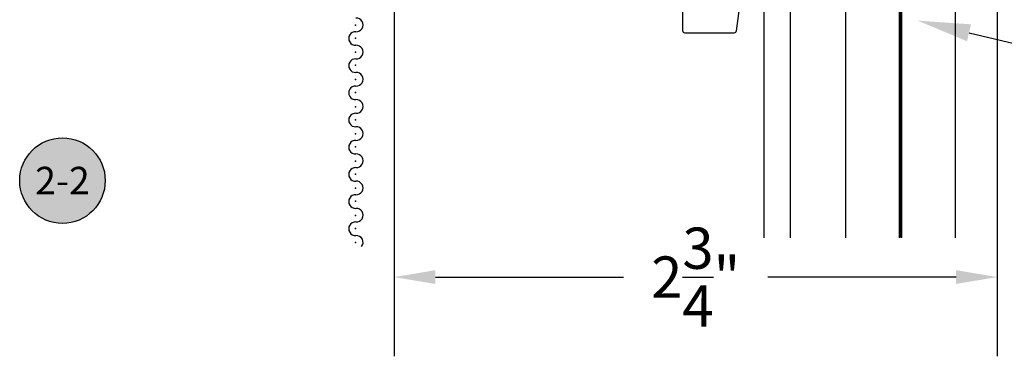
# Model space of a CAD drawing. Units: inches. Extents: x 1.1 to 35.1, y 1 to 19.
# Drawn here: x 19.4 to 23.9, y 7.5 to 9.1 of the extents above; entities that cross this region are included whole.
import ezdxf
from ezdxf import colors
from ezdxf.entities.mleader import LeaderData, LeaderLine
from ezdxf.enums import TextEntityAlignment as Align
from ezdxf.math import Vec2, Vec3

# ---------------------------------------------------------------- set-up
doc = ezdxf.new("R2010")
doc.units = ezdxf.units.IN
doc.header["$LTSCALE"] = 0.25
doc.header["$MEASUREMENT"] = 0
doc.linetypes.add('HIDDEN2', pattern=[0.1875, 0.125, -0.0625])
for name, color, linetype in [('Arcadia-Dim', 4, 'Continuous'), ('Arcadia-Hidden', 1, 'HIDDEN2'), ('Arcadia-Profile', 5, 'Continuous'), ('Arcadia-Shade', 8, 'Continuous'), ('Arcadia-Text', 3, 'Continuous')]:
    doc.layers.add(name, color=color, linetype=linetype)
doc.styles.get("Standard").update_dxf_attribs({"font": 'ARIALN.TTF'})
doc.dimstyles.get("Standard").update_dxf_attribs({"dimtxt": 0.09375, "dimasz": 0.09375, "dimexe": 0.18, "dimexo": 0.0625, "dimgap": 0.09, "dimtad": 0, "dimtih": 1, "dimtoh": 1, "dimdec": 4, "dimzin": 0, "dimdsep": 46, "dimlunit": 4, "dimtxsty": 'Standard', "dimcen": 0.09, "dimadec": 0, "dimazin": 0, "dimtfac": 1, "dimtdec": 4, "dimtofl": 0, "dimtmove": 0, "dimatfit": 3, "dimfxl": 1, "dimtolj": 1, "dimtzin": 0, "dimarcsym": 0})

# ---------------------------------------------------------------- blocks, each defined once
blk = doc.blocks.new('*D37')
at = {"layer": 'Arcadia-Dim', "color": 0, "lineweight": -2}
for p, q in [((21.0761697866945, 9.191121443500379), (21.0761697866945, 7.527365747082527)), ((23.81862062006199, 9.214130014410102), (23.81862062006199, 7.527365747082527)), ((21.2636697866945, 7.887365747082526), (22.11909626067702, 7.887365747082526)), ((23.63112062006199, 7.887365747082526), (22.77569414607947, 7.887365747082526))]:
    blk.add_line(p, q, dxfattribs=at)
at = {"layer": 'Arcadia-Dim', "color": 0}
for points in [[(21.2636697866945, 7.918615747082526), (21.2636697866945, 7.856115747082526), (21.0761697866945, 7.887365747082526)], [(23.63112062006199, 7.918615747082526), (23.63112062006199, 7.856115747082526), (23.81862062006199, 7.887365747082526)]]:
    blk.add_solid(points, dxfattribs=at)
at = {"layer": 'Defpoints', "color": 0}
for p in [(21.0761697866945, 9.316121443500379), (23.81862062006199, 9.339130014410102), (23.81862062006199, 7.887365747082526)]:
    blk.add_point(p, dxfattribs=at)
at = {"layer": 'Arcadia-Dim', "color": 0, "lineweight": -3, "insert": (22.44739520337824, 7.887365747082526), "char_height": 0.1875, "attachment_point": 5}
blk.add_mtext('\\A1;2{\\H1.000000x;\\S3/4;}"', dxfattribs=at)
blk = doc.blocks.new('Keynote')
at = {"layer": 'Arcadia-Shade', "lineweight": -3}
h = blk.add_hatch(color=256, dxfattribs=at)
h.dxf.hatch_style = 1
edge = h.paths.add_edge_path()
edge.add_arc((0, 0), 0.0972, 0, 360)
at = {"layer": 'Defpoints', "lineweight": -3}
blk.add_circle((0, 0), 0.0972, dxfattribs=at)
at = {"layer": 'Arcadia-Text'}
blk.add_attdef('KEYNOTE_BUBBLE', text='', height=0.0625, dxfattribs=at).set_placement((0, 0), align=Align.MIDDLE_CENTER)
blk = doc.blocks.new('*U21')
at = {"layer": 'Arcadia-Profile', "lineweight": -3}
h = blk.add_hatch(dxfattribs=at)
h.set_pattern_fill('ANSI31', color=256, scale=0.1, angle=89.99999999999999, style=0)
h.set_pattern_definition([(134.9999999999999, (3.917933256178187, -12.57264700222614), (-0.0088388347648319, -0.0088388347648318), [])])
edge = h.paths.add_edge_path()
edge.add_line((0.3567135084306301, -0.182519358557867), (0.3567135084306301, -0.2065010958916371))
edge.add_arc((0.376398508430611, -0.2065010958916375), 0.019684999999981, 179.999999999999, 270.0000000000009)
edge.add_line((0.3763985084306114, -0.2261860958916184), (0.401375047510328, -0.2261860958916184))
edge.add_line((0.401375047510328, -0.2261860958916184), (0.401375047510328, -0.2065010958916371))
edge.add_line((0.401375047510328, -0.2065010958916371), (0.3763985084306114, -0.2065010958916371))
edge.add_line((0.3763985084306114, -0.2065010958916371), (0.3763985084306114, -0.182519358557867))
edge.add_line((0.3763985084306114, -0.182519358557867), (0.4044798488220068, -0.182519358557867))
edge.add_arc((0.4044798488220068, -0.1628343585578857), 0.0196849999999813, 270, 360)
edge.add_line((0.4241648488219881, -0.1628343585578857), (0.4241648488219881, -0.1249852499999786))
edge.add_arc((0.4044798488220068, -0.1249852499999786), 0.0196849999999813, 0, 90)
edge.add_line((0.4044798488220068, -0.1053002499999973), (0.2139893593674742, -0.1053002499999973))
edge.add_arc((0.2139893593674476, -0.124985250000054), 0.0196850000000567, 89.9999999999227, 155.4529343158879)
edge.add_line((0.1960834834929983, -0.1168073019584579), (0.1888016394856322, -0.1327511297097015))
edge.add_line((0.1888016394856322, -0.1327511297097015), (0.0738827407897134, -0.1327511297097015))
edge.add_arc((0.0738827407897134, -0.1524361297096828), 0.0196849999999813, 90, 180)
edge.add_line((0.0541977407897321, -0.1524361297096828), (0.0541977407897321, -0.2264701202902568))
edge.add_arc((0.0738827407897134, -0.2264701202902568), 0.0196849999999813, 180, 270)
edge.add_line((0.0738827407897134, -0.2461551202902381), (0.1888016394856322, -0.2461551202902381))
edge.add_line((0.1888016394856322, -0.2461551202902381), (0.1960834834929983, -0.262098948041368))
edge.add_arc((0.2139893593674476, -0.2539209999997718), 0.0196850000000568, 204.5470656841121, 270.0000000000772)
edge.add_line((0.2139893593674742, -0.2736059999998286), (0.4044798488220068, -0.2736059999998286))
edge.add_arc((0.4044798488220064, -0.2539209999998469), 0.0196849999999816, 270.0000000000009, 359.999999999999)
edge.add_line((0.4241648488219881, -0.2539209999998473), (0.4241648488219881, -0.2041798699757162))
edge.add_arc((0.4044798488219499, -0.2041798699756594), 0.0196850000000382, 359.9999999998346, 449.9999999998346)
edge.add_line((0.4044798488220068, -0.1844948699756212), (0.3803143217609204, -0.1844948699756212))
edge.add_line((0.3803143217609204, -0.1844948699756212), (0.3803143217609204, -0.2041798699757162))
edge.add_line((0.3803143217609204, -0.2041798699757162), (0.4044798488220068, -0.2041798699757162))
edge.add_line((0.4044798488220068, -0.2041798699757162), (0.4044798488220068, -0.2539209999998473))
edge.add_line((0.4044798488220068, -0.2539209999998473), (0.2139893593674742, -0.2539209999998473))
edge.add_line((0.2139893593674742, -0.2539209999998473), (0.2067075153599944, -0.2379771722487174))
edge.add_arc((0.1888016394856004, -0.2461551202902275), 0.0196849999999707, 24.54706568395125, 89.99999999990725)
edge.add_line((0.1888016394856322, -0.2264701202902568), (0.0738827407897134, -0.2264701202902568))
edge.add_line((0.0738827407897134, -0.2264701202902568), (0.0738827407897134, -0.1524361297096828))
edge.add_line((0.0738827407897134, -0.1524361297096828), (0.1888016394856322, -0.1524361297096828))
edge.add_arc((0.1888016394856016, -0.132751129709714), 0.0196849999999688, 270.0000000000891, 335.4529343160523)
edge.add_line((0.2067075153599944, -0.1409290777512222), (0.2139893593674742, -0.1249852499999786))
edge.add_line((0.2139893593674742, -0.1249852499999786), (0.4044798488220068, -0.1249852499999786))
edge.add_line((0.4044798488220068, -0.1249852499999786), (0.4044798488220068, -0.1628343585578857))
edge.add_line((0.4044798488220068, -0.1628343585578857), (0.3763985084306114, -0.1628343585578857))
edge.add_arc((0.3763985084306114, -0.1825193585578671), 0.0196849999999813, 90, 179.9999999999999)
at = {"layer": 'Arcadia-Hidden', "const_width": 0.015625}
blk.add_lwpolyline([(0.0221012410626145, 0.1855468750000302), (1.738355589510327, 0.1855468750000275)], dxfattribs=at)
at = {"layer": 'Arcadia-Profile'}
for p, q in [((0.4241648488219881, -0.1249857500000342), (0.4347443666816844, -0.0644531249999698)), ((0.1981233505379123, -0.2655729950574521), (0.2023373643098694, -0.2697870088292955)), ((0.4241648488219881, -0.2539209999998473), (0.434744279294705, -0.3144531249999698))]:
    blk.add_line(p, q, dxfattribs=at)
at = {"layer": 'Arcadia-Profile', "lineweight": -3}
for points in [[(1.738355589510327, 0.4355468749999166), (0.0221012410625008, 0.4355468749999166), (0, 0.420334986467795), (0, 0.204665013532038), (0.0221012410626145, 0.1894531250001439), (1.738355589510327, 0.1894531250000231)], [(1.738355589510327, 0.1816406249999165), (0.0221012410625008, 0.1816406249999165), (0, 0.166428736467795), (0, -0.049241236467962), (0.0221012410626145, -0.0644531249999698), (1.738355589510327, -0.0644531250000906)], [(1.738355589510327, -0.3144531250000835), (0.0221012410625008, -0.3144531250000835), (0, -0.329665013532205), (0, -0.420334986467962), (0.0221012410626145, -0.4355468749998562), (1.738355589510327, -0.4355468749999769)]]:
    blk.add_lwpolyline(points, dxfattribs=at)
at = {"layer": 'Arcadia-Profile'}
blk.add_lwpolyline([(0.3567135084306301, -0.182519358557867), (0.3567135084306301, -0.2065010958916371, 0.4142135623731049), (0.3763985084306114, -0.2261860958916184), (0.401375047510328, -0.2261860958916184), (0.401375047510328, -0.2065010958916371), (0.3763985084306114, -0.2065010958916371), (0.3763985084306114, -0.182519358557867), (0.4044798488220068, -0.182519358557867, 0.4142135623730951), (0.4241648488219881, -0.1628343585578857), (0.4241648488219881, -0.1249852499999786, 0.4142135623730951), (0.4044798488220068, -0.1053002499999973), (0.2139893593674742, -0.1053002499999973, 0.2936188569408289), (0.1960834834929983, -0.1168073019584579), (0.1888016394856322, -0.1327511297097015), (0.0738827407897134, -0.1327511297097015, 0.4142135623730951), (0.0541977407897321, -0.1524361297096828), (0.0541977407897321, -0.2264701202902568, 0.4142135623730951), (0.0738827407897134, -0.2461551202902381), (0.1888016394856322, -0.2461551202902381), (0.1960834834929983, -0.262098948041368, 0.2936188569408282), (0.2139893593674742, -0.2736059999998286), (0.4044798488220068, -0.2736059999998286, 0.4142135623730852), (0.4241648488219881, -0.2539209999998473), (0.4241648488219881, -0.2041798699757162, 0.4142135623730951), (0.4044798488220068, -0.1844948699756212), (0.3803143217609204, -0.1844948699756212), (0.3803143217609204, -0.2041798699757162), (0.4044798488220068, -0.2041798699757162), (0.4044798488220068, -0.2539209999998473), (0.2139893593674742, -0.2539209999998473), (0.2067075153599944, -0.2379771722487174, 0.2936188569407848), (0.1888016394856322, -0.2264701202902568), (0.0738827407897134, -0.2264701202902568), (0.0738827407897134, -0.1524361297096828), (0.1888016394856322, -0.1524361297096828, 0.2936188569408189), (0.2067075153599944, -0.1409290777512222), (0.2139893593674742, -0.1249852499999786), (0.4044798488220068, -0.1249852499999786), (0.4044798488220068, -0.1628343585578857), (0.3763985084306114, -0.1628343585578857, 0.4142135623730946)], format="xyb", close=True, dxfattribs=at)
at = {"layer": 'Arcadia-Profile', "lineweight": -3}
blk.add_arc((-0.310737697111449, -0.1894531250000835), 0.3409065709133086, 335.7140252609487, 24.28597473905115, dxfattribs=at)

msp = doc.modelspace()

# ---------------------------------------------------------------- linework, layer by layer
at = {"layer": 'Arcadia-Profile'}
msp.add_lwpolyline([(22.66729374295771, 9.277719995185066), (22.63116978669071, 9.006121443505663, -0.4142135623475565), (22.62116978669159, 8.996121443507263), (22.39916978668632, 8.996121443505672, -0.4142135623838634), (22.38916978668711, 9.006121443505094), (22.38916978669598, 9.306121443503798, 0.4142135623791006)], format="xyb", dxfattribs=at)
for centre, start, end in [((20.90405779045268, 9.033375272326793), 266.830560597759, 93.16943940224097), ((20.9006378487331, 8.971614091650054), 86.83056059775903, 273.1694394022408), ((20.90405779045268, 8.909852910973314), 266.830560597759, 93.16943940224097), ((20.9006378487331, 8.848091730296574), 86.83056059775903, 273.1694394022408), ((20.90405779045268, 8.786330549619947), 266.830560597759, 93.16943940224097), ((20.9006378487331, 8.724569368943207), 86.83056059775903, 273.1694394022408), ((20.90405779045268, 8.662808188266467), 266.830560597759, 93.16943940224097), ((20.9006378487331, 8.601047007589727), 86.83056059775903, 273.1694394022408), ((20.90405779045268, 8.539285826912987), 266.830560597759, 93.16943940224097), ((20.9006378487331, 8.477524646236247), 86.83056059775903, 273.1694394022408), ((20.90405779045268, 8.415763465559507), 266.830560597759, 93.16943940224097), ((20.9006378487331, 8.354002284882881), 86.83056059775903, 273.1694394022408), ((20.90405779045268, 8.292241104206141), 266.830560597759, 93.16943940224097), ((20.9006378487331, 8.230479923529513), 86.83056059775903, 273.1694394022408), ((20.90405779045268, 8.168718742852773), 266.830560597759, 93.16943940224097), ((20.9006378487331, 8.106957562176149), 86.83056059775903, 273.1694394022408), ((20.90405779045268, 8.045196381499409), 320.5550181691639, 93.16943940224097)]:
    msp.add_arc(centre, 0.0309278977621716, start, end, dxfattribs=at)
for p in [(20.90079925541996, 9.03226175596785), (20.90079925541996, 8.973209828319796), (20.90079925541996, 8.908739394614372), (20.90079925541996, 8.849687466966316), (20.90079925541996, 8.785217033260892), (20.90079925541996, 8.726165105612836), (20.90079925541996, 8.661694671907526), (20.90079925541996, 8.60264274425947), (20.90079925541996, 8.538172310554044), (20.90079925541996, 8.47912038290599), (20.90079925541996, 8.414649949200564), (20.90079925541996, 8.35559802155251), (20.90079925541996, 8.2911275878472), (20.90079925541996, 8.232075660199143), (20.90079925541996, 8.167605226493833), (20.90079925541996, 8.108553298845777), (20.90079925541996, 8.044082865140467)]:
    msp.add_point(p, dxfattribs=at)

# ---------------------------------------------------------------- block references
at = {"lineweight": -3, "rotation": 270}
msp.add_blockref('*U21', (23.19278872560953, 9.804529382742883), dxfattribs=at)
at = {"layer": 'Arcadia-Profile', "lineweight": -3, "xscale": 2, "yscale": 2, "zscale": 2}
msp.add_blockref('Keynote', (19.56820784716093, 8.325825911358947), dxfattribs=at).add_auto_attribs({'KEYNOTE_BUBBLE': '2-2'})

# ---------------------------------------------------------------- dimensions: what is measured, and where the dimension line sits
at = {"layer": 'Arcadia-Dim', "lineweight": -3}
dim = msp.add_linear_dim(base=(23.81862062006199, 7.887365747082526), p1=(21.0761697866945, 9.316121443500379), p2=(23.81862062006199, 9.339130014410102), dimstyle='Standard', override={"dimscale": 2}, dxfattribs=at)
dim.commit()
dim.dimension.update_dxf_attribs({"geometry": '*D37', "text_midpoint": (22.44739520337824, 7.887365747082526)})

# ---------------------------------------------------------------- leaders
at = {"layer": 'Arcadia-Text', "lineweight": -3}
ml = msp.add_multileader_mtext('Standard', dxfattribs=at)
ml.set_content('\\A1;Structural Silicone\\PW/Backer Rod', color=256)
ml.set_leader_properties()
ml.build(insert=Vec2(0, 0))
ml.multileader.update_dxf_attribs({"dogleg_length": 0.36, "arrow_head_size": 0.24})
ctx = ml.context
ctx.base_point, ctx.char_height, ctx.arrow_head_size, ctx.landing_gap_size, ctx.plane_origin = Vec3(24.88774654047124, 9.553906930708877), 0.18, 0.24, 0.18, Vec3(27.72658051049301, 8.762828138264695)
notes = []
notes.append((ctx, [(1, (1, 1, 0), (24.50344892881189, 9.553906930708877), (1, 0), 0.3842976116593502, [(0, [(23.64401191601279, 9.946919079969916)], 0, [])])]))
ctx.mtext.insert, ctx.mtext.flow_direction = Vec3(25.06774654047124, 9.645380327707471), 5
ml = msp.add_multileader_mtext('Standard', dxfattribs=at)
ml.set_content('\\A1;{\\H0.7x;\\S7/8;}" Insulated Laminated\\PGlass', color=256)
ml.set_leader_properties()
ml.build(insert=Vec2(0, 0))
ml.multileader.update_dxf_attribs({"dogleg_length": 0.36, "arrow_head_size": 0.24})
ctx = ml.context
ctx.base_point, ctx.char_height, ctx.arrow_head_size, ctx.landing_gap_size, ctx.plane_origin = Vec3(24.88774654047124, 8.805297545012422), 0.18, 0.24, 0.18, Vec3(27.72658051049301, 8.01421875256824)
notes.append((ctx, [(1, (1, 1, 0), (24.50344892881189, 8.805297545012422), (1, 0), 0.3842976116593502, [(0, [(23.45658743868071, 9.052680099996223)], 0, [])])]))
ctx.mtext.insert, ctx.mtext.flow_direction = Vec3(25.06774654047124, 8.896832333552652), 5
for ctx, leaders in notes:
    for number, flags, end, landing, length, lines in leaders:
        leader = LeaderData()
        leader.index, (leader.has_last_leader_line, leader.has_dogleg_vector, leader.attachment_direction) = number, flags
        leader.last_leader_point, leader.dogleg_vector, leader.dogleg_length = Vec3(end), Vec3(landing), length
        for number, points, colour, breaks in lines:
            line = LeaderLine()
            line.index, line.vertices, line.color, line.breaks = number, Vec3.list(points), colors.encode_raw_color(colour), breaks
            leader.lines.append(line)
        ctx.leaders.append(leader)

doc.saveas('drawing.dxf')
